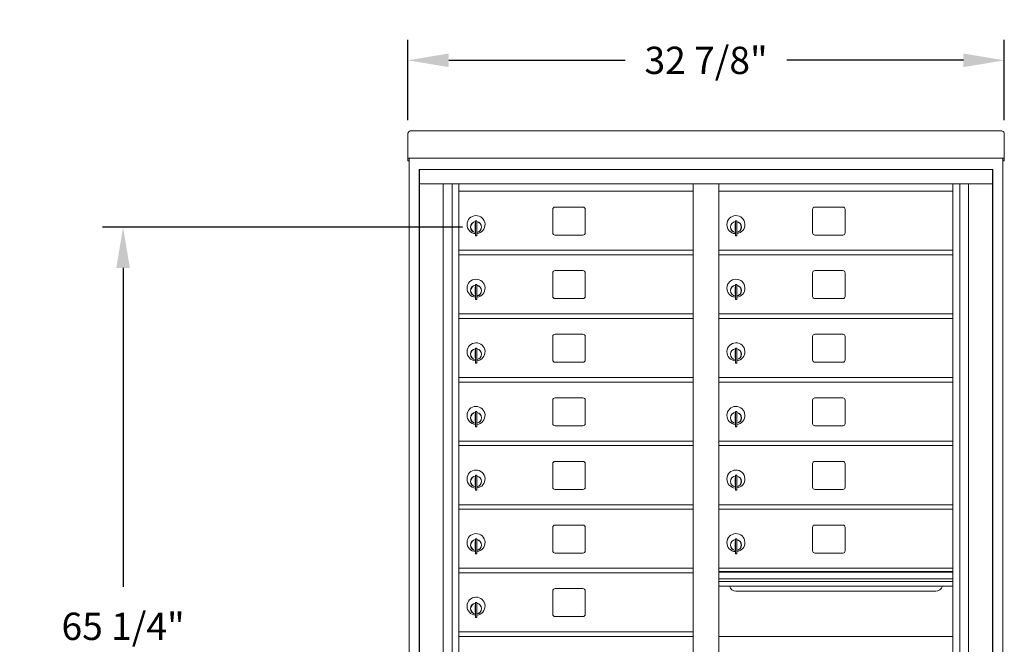
# Model space of a CAD drawing. Units: inches. Extents: x 763 to 913, y 38 to 114.
# Drawn here: x 763 to 818, y 80 to 114 of the extents above; entities that cross this region are included whole.
import ezdxf

# ---------------------------------------------------------------- set-up
doc = ezdxf.new("R2010")
doc.units = ezdxf.units.IN
doc.header["$LTSCALE"] = 0.5
doc.header["$MEASUREMENT"] = 0
doc.styles.get("Standard").update_dxf_attribs({"font": 'Gothic.ttf'})
doc.dimstyles.new('TRUE SCALE', dxfattribs={"dimscale": 12, "dimtxt": 0.125, "dimasz": 0.1875, "dimexe": 0.09375, "dimexo": 0.0625, "dimgap": 0.09375, "dimtad": 0, "dimtih": 1, "dimtoh": 1, "dimdec": 4, "dimzin": 0, "dimdsep": 46, "dimlunit": 5, "dimtxsty": 'Standard', "dimcen": 0.09375, "dimadec": 0, "dimazin": 0, "dimtfac": 0.09375, "dimtdec": 4, "dimtofl": 0, "dimtmove": 0, "dimatfit": 3, "dimfxl": 1, "dimfrac": 2, "dimtolj": 1, "dimtzin": 0, "dimarcsym": 0})

# ---------------------------------------------------------------- blocks, each defined once
blk = doc.blocks.new('*D18')
at = {"color": 0, "linetype": 'Continuous', "lineweight": -2, "transparency": 16777216}
for p, q in [((784.714, 108.776), (784.714, 113.195)), ((817.53, 108.776), (817.53, 113.195)), ((786.964, 112.07), (796.675, 112.07)), ((815.28, 112.07), (805.569, 112.07))]:
    blk.add_line(p, q, dxfattribs=at)
at = {"color": 0, "linetype": 'Continuous', "transparency": 16777216}
for points in [[(786.964, 112.445), (786.964, 111.695), (784.714, 112.07)], [(815.28, 112.445), (815.28, 111.695), (817.53, 112.07)]]:
    blk.add_solid(points, dxfattribs=at)
at = {"layer": 'Defpoints', "color": 0, "linetype": 'Continuous', "transparency": 16777216}
for p in [(817.53, 112.07), (784.714, 108.026), (817.53, 108.026)]:
    blk.add_point(p, dxfattribs=at)
at = {"color": 0, "linetype": 'Continuous', "lineweight": 15, "transparency": 16777216, "insert": (801.122, 112.07), "char_height": 1.5, "attachment_point": 5}
blk.add_mtext('\\A1;32 7/8"', dxfattribs=at)
blk = doc.blocks.new('*D20')
at = {"color": 0, "linetype": 'Continuous', "lineweight": -2, "transparency": 16777216}
for p, q in [((787.715, 102.894), (767.922, 102.894)), ((769.047, 100.644), (769.047, 83.097)), ((769.047, 39.93), (769.047, 73.742)), ((794.372, 37.68), (767.922, 37.68))]:
    blk.add_line(p, q, dxfattribs=at)
at = {"color": 0, "linetype": 'Continuous', "transparency": 16777216}
for points in [[(768.672, 100.644), (769.422, 100.644), (769.047, 102.894)], [(768.672, 39.93), (769.422, 39.93), (769.047, 37.68)]]:
    blk.add_solid(points, dxfattribs=at)
at = {"layer": 'Defpoints', "color": 0, "linetype": 'Continuous', "transparency": 16777216}
for p in [(769.047, 102.894), (788.465, 102.894), (795.122, 37.68)]:
    blk.add_point(p, dxfattribs=at)
at = {"color": 0, "linetype": 'Continuous', "lineweight": 15, "transparency": 16777216, "insert": (769.047, 78.419), "char_height": 1.5, "attachment_point": 5}
blk.add_mtext('\\A1;65 1/4" \\P(TO TENANT\\PLOCK)', dxfattribs=at)

msp = doc.modelspace()

# ---------------------------------------------------------------- linework, layer by layer
at = {"color": 7, "linetype": 'Continuous', "lineweight": 15}
for p, q in [((784.71422, 108.02681), (784.71422, 106.84685)), ((784.87422, 108.18541), (817.37022, 108.18541)), ((817.53022, 108.02681), (817.53022, 106.84685)), ((784.71422, 106.68547), (784.71422, 106.84685)), ((817.53022, 106.84685), (817.53022, 106.68547)), ((784.71422, 106.68547), (784.71422, 106.68041)), ((784.71422, 106.68041), (816.17772, 106.68041)), ((784.71422, 106.6801), (784.71422, 106.68041)), ((784.79422, 106.6801), (784.71422, 106.6801)), ((784.71422, 106.53245), (784.71422, 106.6801)), ((784.79422, 106.53245), (784.71422, 106.53245)), ((784.71422, 106.53245), (784.71422, 106.5324)), ((784.79422, 106.5324), (784.71422, 106.5324)), ((784.71422, 106.5317), (784.71422, 106.5324)), ((784.79422, 106.5317), (784.71422, 106.5317)), ((784.79422, 106.6801), (784.79422, 106.68041)), ((784.79422, 106.67875), (784.79422, 106.6801)), ((784.79422, 50.60541), (784.79422, 106.6801)), ((816.17772, 106.68041), (817.53022, 106.68041)), ((817.45022, 106.68041), (817.45022, 106.6801)), ((817.53022, 106.6801), (817.45022, 106.6801)), ((817.45022, 106.6801), (817.45022, 106.67875)), ((817.45022, 106.6801), (817.45022, 50.60541)), ((817.45022, 106.53245), (817.53022, 106.53245)), ((817.53022, 106.5324), (817.45022, 106.5324)), ((817.53022, 106.5317), (817.45022, 106.5317)), ((817.53022, 106.68041), (817.53022, 106.68547)), ((817.53022, 106.68041), (817.53022, 106.6801)), ((817.53022, 106.6801), (817.53022, 106.53245)), ((817.53022, 106.53245), (817.53022, 106.5324)), ((817.53022, 106.5317), (817.53022, 106.5324)), ((785.33647, 106.06541), (785.33647, 51.31541)), ((785.33647, 106.06541), (816.88797, 106.06541)), ((785.34647, 106.06541), (785.34647, 51.31541)), ((816.89797, 106.06541), (785.34647, 106.06541)), ((816.88797, 51.31541), (816.88797, 106.06541)), ((816.89797, 51.31541), (816.89797, 106.06541)), ((785.33647, 105.26541), (816.88797, 105.26541)), ((786.66454, 52.11541), (786.66454, 105.26541)), ((787.15021, 52.24042), (787.15021, 105.26541)), ((787.51972, 52.24041), (787.51972, 105.26541)), ((800.40472, 52.24042), (800.40472, 105.26541)), ((801.81972, 52.24042), (801.81972, 105.26541)), ((814.70472, 52.24042), (814.70472, 105.26541)), ((815.07423, 105.26541), (815.07423, 52.24042)), ((815.55989, 105.26541), (815.55989, 52.11541)), ((800.40472, 104.86541), (787.51972, 104.86541)), ((801.81972, 104.86541), (814.70472, 104.86541)), ((792.68522, 103.87042), (792.68522, 102.58042)), ((794.35022, 103.99542), (792.81022, 103.99542)), ((794.47522, 102.58042), (794.47522, 103.87042)), ((806.98522, 103.87042), (806.98522, 102.58042)), ((808.65022, 103.99542), (807.11022, 103.99542)), ((808.77522, 102.58042), (808.77522, 103.87042)), ((788.41472, 103.09442), (788.41472, 102.69442)), ((788.43472, 103.09442), (788.41472, 103.09442)), ((788.43472, 103.23442), (788.43472, 102.40442)), ((788.51472, 103.23442), (788.43472, 103.23442)), ((788.51472, 103.23442), (788.51472, 102.40442)), ((802.71472, 103.09442), (802.71472, 102.69442)), ((802.73472, 103.09442), (802.71472, 103.09442)), ((802.73472, 103.23442), (802.73472, 102.40442)), ((802.81472, 103.23442), (802.73472, 103.23442)), ((802.81472, 103.23442), (802.81472, 102.40442)), ((788.41472, 102.69442), (788.43472, 102.69442)), ((788.43472, 102.40442), (788.51472, 102.40442)), ((792.81022, 102.45542), (794.35022, 102.45542)), ((802.71472, 102.69442), (802.73472, 102.69442)), ((802.73472, 102.40442), (802.81472, 102.40442)), ((807.11022, 102.45542), (808.65022, 102.45542)), ((787.51972, 101.61542), (800.40472, 101.61542)), ((787.51972, 101.36542), (800.40472, 101.36542)), ((801.81972, 101.61542), (814.70472, 101.61542)), ((801.81972, 101.36542), (814.70472, 101.36542)), ((792.68522, 100.37042), (792.68522, 99.08042)), ((794.35022, 100.49542), (792.81022, 100.49542)), ((794.47522, 99.08042), (794.47522, 100.37042)), ((806.98522, 100.37042), (806.98522, 99.08042)), ((808.65022, 100.49542), (807.11022, 100.49542)), ((808.77522, 99.08042), (808.77522, 100.37042)), ((788.43472, 99.73442), (788.43472, 98.90442)), ((788.51472, 99.73442), (788.43472, 99.73442)), ((788.51472, 99.73442), (788.51472, 98.90442)), ((802.73472, 99.73442), (802.73472, 98.90442)), ((802.81472, 99.73442), (802.73472, 99.73442)), ((802.81472, 99.73442), (802.81472, 98.90442)), ((788.41472, 99.59442), (788.41472, 99.19442)), ((788.43472, 99.59442), (788.41472, 99.59442)), ((788.41472, 99.19442), (788.43472, 99.19442)), ((802.71472, 99.59442), (802.71472, 99.19442)), ((802.73472, 99.59442), (802.71472, 99.59442)), ((802.71472, 99.19442), (802.73472, 99.19442)), ((788.43472, 98.90442), (788.51472, 98.90442)), ((792.81022, 98.95542), (794.35022, 98.95542)), ((802.73472, 98.90442), (802.81472, 98.90442)), ((807.11022, 98.95542), (808.65022, 98.95542)), ((787.51972, 98.11542), (800.40472, 98.11542)), ((801.81972, 98.11542), (814.70472, 98.11542)), ((787.51972, 97.86542), (800.40472, 97.86542)), ((801.81972, 97.86542), (814.70472, 97.86542)), ((794.35022, 96.99542), (792.81022, 96.99542)), ((808.65022, 96.99542), (807.11022, 96.99542)), ((792.68522, 96.87042), (792.68522, 95.58042)), ((794.47522, 95.58042), (794.47522, 96.87042)), ((806.98522, 96.87042), (806.98522, 95.58042)), ((808.77522, 95.58042), (808.77522, 96.87042)), ((788.41472, 96.09442), (788.41472, 95.69442)), ((788.43472, 96.09442), (788.41472, 96.09442)), ((788.43472, 96.23442), (788.43472, 95.40442)), ((788.51472, 96.23442), (788.43472, 96.23442)), ((788.51472, 96.23442), (788.51472, 95.40442)), ((802.71472, 96.09442), (802.71472, 95.69442)), ((802.73472, 96.09442), (802.71472, 96.09442)), ((802.73472, 96.23442), (802.73472, 95.40442)), ((802.81472, 96.23442), (802.73472, 96.23442)), ((802.81472, 96.23442), (802.81472, 95.40442)), ((788.41472, 95.69442), (788.43472, 95.69442)), ((788.43472, 95.40442), (788.51472, 95.40442)), ((792.81022, 95.45542), (794.35022, 95.45542)), ((802.71472, 95.69442), (802.73472, 95.69442)), ((802.73472, 95.40442), (802.81472, 95.40442)), ((807.11022, 95.45542), (808.65022, 95.45542)), ((787.51972, 94.61542), (800.40472, 94.61542)), ((787.51972, 94.36542), (800.40472, 94.36542)), ((801.81972, 94.61542), (814.70472, 94.61542)), ((801.81972, 94.36542), (814.70472, 94.36542)), ((792.68522, 93.37042), (792.68522, 92.08042)), ((794.35022, 93.49542), (792.81022, 93.49542)), ((794.47522, 92.08042), (794.47522, 93.37042)), ((806.98522, 93.37042), (806.98522, 92.08042)), ((808.65022, 93.49542), (807.11022, 93.49542)), ((808.77522, 92.08042), (808.77522, 93.37042)), ((788.43472, 92.73442), (788.43472, 91.90442)), ((788.51472, 92.73442), (788.43472, 92.73442)), ((788.51472, 92.73442), (788.51472, 91.90442)), ((802.73472, 92.73442), (802.73472, 91.90442)), ((802.81472, 92.73442), (802.73472, 92.73442)), ((802.81472, 92.73442), (802.81472, 91.90442)), ((788.41472, 92.59442), (788.41472, 92.19442)), ((788.43472, 92.59442), (788.41472, 92.59442)), ((788.41472, 92.19442), (788.43472, 92.19442)), ((802.71472, 92.59442), (802.71472, 92.19442)), ((802.73472, 92.59442), (802.71472, 92.59442)), ((802.71472, 92.19442), (802.73472, 92.19442)), ((788.43472, 91.90442), (788.51472, 91.90442)), ((792.81022, 91.95542), (794.35022, 91.95542)), ((802.73472, 91.90442), (802.81472, 91.90442)), ((807.11022, 91.95542), (808.65022, 91.95542)), ((787.51972, 91.11542), (800.40472, 91.11542)), ((801.81972, 91.11542), (814.70472, 91.11542)), ((787.51972, 90.86542), (800.40472, 90.86542)), ((801.81972, 90.86542), (814.70472, 90.86542)), ((794.35022, 89.99542), (792.81022, 89.99542)), ((808.65022, 89.99542), (807.11022, 89.99542)), ((792.68522, 89.87042), (792.68522, 88.58042)), ((794.47522, 88.58042), (794.47522, 89.87042)), ((806.98522, 89.87042), (806.98522, 88.58042)), ((808.77522, 88.58042), (808.77522, 89.87042)), ((788.41472, 89.09442), (788.41472, 88.69442)), ((788.43472, 89.09442), (788.41472, 89.09442)), ((788.43472, 89.23442), (788.43472, 88.40442)), ((788.51472, 89.23442), (788.43472, 89.23442)), ((788.51472, 89.23442), (788.51472, 88.40442)), ((802.71472, 89.09442), (802.71472, 88.69442)), ((802.73472, 89.09442), (802.71472, 89.09442)), ((802.73472, 89.23442), (802.73472, 88.40442)), ((802.81472, 89.23442), (802.73472, 89.23442)), ((802.81472, 89.23442), (802.81472, 88.40442)), ((788.41472, 88.69442), (788.43472, 88.69442)), ((788.43472, 88.40442), (788.51472, 88.40442)), ((792.81022, 88.45542), (794.35022, 88.45542)), ((802.71472, 88.69442), (802.73472, 88.69442)), ((802.73472, 88.40442), (802.81472, 88.40442)), ((807.11022, 88.45542), (808.65022, 88.45542)), ((787.51972, 87.61542), (800.40472, 87.61542)), ((787.51972, 87.36542), (800.40472, 87.36542)), ((801.81972, 87.61478), (814.70472, 87.61478)), ((801.81972, 87.36478), (814.70472, 87.36478)), ((792.68522, 86.37042), (792.68522, 85.08042)), ((794.35022, 86.49542), (792.81022, 86.49542)), ((794.47522, 85.08042), (794.47522, 86.37042)), ((806.98522, 86.36978), (806.98522, 85.07978)), ((808.65022, 86.49478), (807.11022, 86.49478)), ((808.77522, 85.07978), (808.77522, 86.36978)), ((788.41472, 85.59442), (788.41472, 85.19442)), ((788.43472, 85.59442), (788.41472, 85.59442)), ((788.43472, 85.73442), (788.43472, 84.90442)), ((788.51472, 85.73442), (788.43472, 85.73442)), ((788.51472, 85.73442), (788.51472, 84.90442)), ((802.71472, 85.59378), (802.71472, 85.19378)), ((802.73472, 85.59378), (802.71472, 85.59378)), ((802.73472, 85.73378), (802.73472, 84.90378)), ((802.81472, 85.73378), (802.73472, 85.73378)), ((802.81472, 85.73378), (802.81472, 84.90378)), ((788.41472, 85.19442), (788.43472, 85.19442)), ((802.71472, 85.19378), (802.73472, 85.19378)), ((788.43472, 84.90442), (788.51472, 84.90442)), ((792.81022, 84.95542), (794.35022, 84.95542)), ((802.73472, 84.90378), (802.81472, 84.90378)), ((807.11022, 84.95478), (808.65022, 84.95478)), ((787.51972, 84.11542), (800.40472, 84.11542)), ((814.70472, 84.11542), (801.81972, 84.11542)), ((787.51972, 83.86542), (800.40472, 83.86542)), ((814.70472, 83.94142), (801.81972, 83.94142)), ((814.70472, 83.90883), (801.81972, 83.90883)), ((801.81972, 83.53542), (814.70472, 83.53542)), ((794.35022, 82.99542), (792.81022, 82.99542)), ((814.70472, 83.39042), (801.81972, 83.39042)), ((814.70472, 83.12567), (801.81972, 83.12567)), ((792.68522, 82.87042), (792.68522, 81.58042)), ((794.47522, 81.58042), (794.47522, 82.87042)), ((802.76222, 82.86042), (813.76222, 82.86042)), ((788.41472, 82.09442), (788.41472, 81.69442)), ((788.43472, 82.09442), (788.41472, 82.09442)), ((788.43472, 82.23442), (788.43472, 81.40442)), ((788.51472, 82.23442), (788.43472, 82.23442)), ((788.51472, 82.23442), (788.51472, 81.40442)), ((788.41472, 81.69442), (788.43472, 81.69442)), ((788.43472, 81.40442), (788.51472, 81.40442)), ((792.81022, 81.45542), (794.35022, 81.45542)), ((787.51972, 80.61542), (800.40472, 80.61542)), ((787.51972, 80.36542), (800.40472, 80.36542)), ((814.70472, 80.36478), (801.81972, 80.36478))]:
    msp.add_line(p, q, dxfattribs=at)
for centre, radius, start, end in [((788.46472, 103.02752), 0.496, 275.785611, 266.532386), ((792.81022, 103.87042), 0.125, 90, 180), ((794.35022, 103.87042), 0.125, 0, 90), ((802.76472, 103.02752), 0.496, 275.785611, 266.532386), ((807.11022, 103.87042), 0.125, 90, 180), ((808.65022, 103.87042), 0.125, 0, 90), ((788.46472, 102.89442), 0.3, 95.73917, 264.26083), ((788.46472, 102.89442), 0.295, 95.83678, 264.163223), ((788.46472, 102.89442), 0.203, 99.862489, 104.258993), ((788.46472, 102.89442), 0.195, 98.849883, 104.857166), ((788.46472, 102.89442), 0.3, 279.594068, 80.4059), ((788.46472, 102.89442), 0.295, 279.758257, 80.241743), ((802.76472, 102.89442), 0.3, 95.73917, 264.26083), ((802.76472, 102.89442), 0.295, 95.83678, 264.163223), ((802.76472, 102.89442), 0.203, 99.862489, 104.258993), ((802.76472, 102.89442), 0.195, 98.849883, 104.857166), ((802.76472, 102.89442), 0.3, 279.594068, 80.4059), ((802.76472, 102.89442), 0.295, 279.758257, 80.241743), ((788.46472, 102.89442), 0.195, 255.142834, 261.150117), ((788.46472, 102.89442), 0.203, 255.741007, 260.137511), ((792.81022, 102.58042), 0.125, 180, 270), ((794.35022, 102.58042), 0.125, 270, 0), ((802.76472, 102.89442), 0.195, 255.142834, 261.150117), ((802.76472, 102.89442), 0.203, 255.741007, 260.137511), ((807.11022, 102.58042), 0.125, 180, 270), ((808.65022, 102.58042), 0.125, 270, 0), ((792.81022, 100.37042), 0.125, 90, 180), ((794.35022, 100.37042), 0.125, 0, 90), ((807.11022, 100.37042), 0.125, 90, 180), ((808.65022, 100.37042), 0.125, 0, 90), ((788.46472, 99.52752), 0.496, 275.785611, 266.532386), ((788.46472, 99.39442), 0.3, 95.73917, 264.26083), ((788.46472, 99.39442), 0.295, 95.83678, 264.163223), ((788.46472, 99.39442), 0.3, 279.594068, 80.4059), ((788.46472, 99.39442), 0.295, 279.758257, 80.241743), ((802.76472, 99.52752), 0.496, 275.785611, 266.532386), ((802.76472, 99.39442), 0.3, 95.73917, 264.26083), ((802.76472, 99.39442), 0.295, 95.83678, 264.163223), ((802.76472, 99.39442), 0.3, 279.594068, 80.4059), ((802.76472, 99.39442), 0.295, 279.758257, 80.241743), ((788.46472, 99.39442), 0.203, 99.862489, 104.258993), ((788.46472, 99.39442), 0.195, 98.849883, 104.857166), ((788.46472, 99.39442), 0.195, 255.142834, 261.150117), ((788.46472, 99.39442), 0.203, 255.741007, 260.137511), ((802.76472, 99.39442), 0.203, 99.862489, 104.258993), ((802.76472, 99.39442), 0.195, 98.849883, 104.857166), ((802.76472, 99.39442), 0.195, 255.142834, 261.150117), ((802.76472, 99.39442), 0.203, 255.741007, 260.137511), ((792.81022, 99.08042), 0.125, 180, 270), ((794.35022, 99.08042), 0.125, 270, 0), ((807.11022, 99.08042), 0.125, 180, 270), ((808.65022, 99.08042), 0.125, 270, 0), ((792.81022, 96.87042), 0.125, 90, 180), ((794.35022, 96.87042), 0.125, 0, 90), ((807.11022, 96.87042), 0.125, 90, 180), ((808.65022, 96.87042), 0.125, 0, 90), ((788.46472, 96.02752), 0.496, 275.785611, 266.532386), ((802.76472, 96.02752), 0.496, 275.785611, 266.532386), ((788.46472, 95.89442), 0.3, 95.73917, 264.26083), ((788.46472, 95.89442), 0.295, 95.83678, 264.163223), ((788.46472, 95.89442), 0.203, 99.862489, 104.258993), ((788.46472, 95.89442), 0.195, 98.849883, 104.857166), ((788.46472, 95.89442), 0.3, 279.594068, 80.4059), ((788.46472, 95.89442), 0.295, 279.758257, 80.241743), ((802.76472, 95.89442), 0.3, 95.73917, 264.26083), ((802.76472, 95.89442), 0.295, 95.83678, 264.163223), ((802.76472, 95.89442), 0.203, 99.862489, 104.258993), ((802.76472, 95.89442), 0.195, 98.849883, 104.857166), ((802.76472, 95.89442), 0.3, 279.594068, 80.4059), ((802.76472, 95.89442), 0.295, 279.758257, 80.241743), ((788.46472, 95.89442), 0.195, 255.142834, 261.150117), ((788.46472, 95.89442), 0.203, 255.741007, 260.137511), ((792.81022, 95.58042), 0.125, 180, 270), ((794.35022, 95.58042), 0.125, 270, 0), ((802.76472, 95.89442), 0.195, 255.142834, 261.150117), ((802.76472, 95.89442), 0.203, 255.741007, 260.137511), ((807.11022, 95.58042), 0.125, 180, 270), ((808.65022, 95.58042), 0.125, 270, 0), ((792.81022, 93.37042), 0.125, 90, 180), ((794.35022, 93.37042), 0.125, 0, 90), ((807.11022, 93.37042), 0.125, 90, 180), ((808.65022, 93.37042), 0.125, 0, 90), ((788.46472, 92.52752), 0.496, 275.785611, 266.532386), ((788.46472, 92.39442), 0.3, 95.73917, 264.26083), ((788.46472, 92.39442), 0.295, 95.83678, 264.163223), ((788.46472, 92.39442), 0.3, 279.594068, 80.4059), ((788.46472, 92.39442), 0.295, 279.758257, 80.241743), ((802.76472, 92.52752), 0.496, 275.785611, 266.532386), ((802.76472, 92.39442), 0.3, 95.73917, 264.26083), ((802.76472, 92.39442), 0.295, 95.83678, 264.163223), ((802.76472, 92.39442), 0.3, 279.594068, 80.4059), ((802.76472, 92.39442), 0.295, 279.758257, 80.241743), ((788.46472, 92.39442), 0.203, 99.862489, 104.258993), ((788.46472, 92.39442), 0.195, 98.849883, 104.857166), ((788.46472, 92.39442), 0.195, 255.142834, 261.150117), ((788.46472, 92.39442), 0.203, 255.741007, 260.137511), ((802.76472, 92.39442), 0.203, 99.862489, 104.258993), ((802.76472, 92.39442), 0.195, 98.849883, 104.857166), ((802.76472, 92.39442), 0.195, 255.142834, 261.150117), ((802.76472, 92.39442), 0.203, 255.741007, 260.137511), ((792.81022, 92.08042), 0.125, 180, 270), ((794.35022, 92.08042), 0.125, 270, 0), ((807.11022, 92.08042), 0.125, 180, 270), ((808.65022, 92.08042), 0.125, 270, 0), ((792.81022, 89.87042), 0.125, 90, 180), ((794.35022, 89.87042), 0.125, 0, 90), ((807.11022, 89.87042), 0.125, 90, 180), ((808.65022, 89.87042), 0.125, 0, 90), ((788.46472, 89.02752), 0.496, 275.785611, 266.532386), ((802.76472, 89.02752), 0.496, 275.785611, 266.532386), ((788.46472, 88.89442), 0.3, 95.73917, 264.26083), ((788.46472, 88.89442), 0.295, 95.83678, 264.163223), ((788.46472, 88.89442), 0.203, 99.862489, 104.258993), ((788.46472, 88.89442), 0.195, 98.849883, 104.857166), ((788.46472, 88.89442), 0.3, 279.594068, 80.4059), ((788.46472, 88.89442), 0.295, 279.758257, 80.241743), ((802.76472, 88.89442), 0.3, 95.73917, 264.26083), ((802.76472, 88.89442), 0.295, 95.83678, 264.163223), ((802.76472, 88.89442), 0.203, 99.862489, 104.258993), ((802.76472, 88.89442), 0.195, 98.849883, 104.857166), ((802.76472, 88.89442), 0.3, 279.594068, 80.4059), ((802.76472, 88.89442), 0.295, 279.758257, 80.241743), ((788.46472, 88.89442), 0.195, 255.142834, 261.150117), ((788.46472, 88.89442), 0.203, 255.741007, 260.137511), ((792.81022, 88.58042), 0.125, 180, 270), ((794.35022, 88.58042), 0.125, 270, 0), ((802.76472, 88.89442), 0.195, 255.142834, 261.150117), ((802.76472, 88.89442), 0.203, 255.741007, 260.137511), ((807.11022, 88.58042), 0.125, 180, 270), ((808.65022, 88.58042), 0.125, 270, 0), ((792.81022, 86.37042), 0.125, 90, 180), ((794.35022, 86.37042), 0.125, 0, 90), ((807.11022, 86.36978), 0.125, 90, 180), ((808.65022, 86.36978), 0.125, 0, 90), ((788.46472, 85.52752), 0.496, 275.785611, 266.532386), ((788.46472, 85.39442), 0.3, 95.73917, 264.26083), ((788.46472, 85.39442), 0.295, 95.83678, 264.163223), ((788.46472, 85.39442), 0.203, 99.862489, 104.258993), ((788.46472, 85.39442), 0.3, 279.594068, 80.4059), ((788.46472, 85.39442), 0.295, 279.758257, 80.241743), ((802.76472, 85.52688), 0.496, 275.785611, 266.532386), ((802.76472, 85.39378), 0.3, 95.73917, 264.26083), ((802.76472, 85.39378), 0.295, 95.83678, 264.163223), ((802.76472, 85.39378), 0.203, 99.862489, 104.258993), ((802.76472, 85.39378), 0.3, 279.594068, 80.4059), ((802.76472, 85.39378), 0.295, 279.758257, 80.241743), ((788.46472, 85.39442), 0.195, 98.849883, 104.857166), ((788.46472, 85.39442), 0.195, 255.142834, 261.150117), ((788.46472, 85.39442), 0.203, 255.741007, 260.137511), ((792.81022, 85.08042), 0.125, 180, 270), ((794.35022, 85.08042), 0.125, 270, 0), ((802.76472, 85.39378), 0.195, 98.849883, 104.857166), ((802.76472, 85.39378), 0.195, 255.142834, 261.150117), ((802.76472, 85.39378), 0.203, 255.741007, 260.137511), ((807.11022, 85.07978), 0.125, 180, 270), ((808.65022, 85.07978), 0.125, 270, 0), ((792.81022, 82.87042), 0.125, 90, 180), ((794.35022, 82.87042), 0.125, 0, 90), ((802.76222, 83.23542), 0.375, 197.01773, 270), ((813.76222, 83.23542), 0.375, 270, 342.98227), ((788.46472, 82.02752), 0.496, 275.785611, 266.532386), ((788.46472, 81.89442), 0.3, 95.73917, 264.26083), ((788.46472, 81.89442), 0.295, 95.83678, 264.163223), ((788.46472, 81.89442), 0.203, 99.862489, 104.258993), ((788.46472, 81.89442), 0.195, 98.849883, 104.857166), ((788.46472, 81.89442), 0.3, 279.594068, 80.4059), ((788.46472, 81.89442), 0.295, 279.758257, 80.241743), ((788.46472, 81.89442), 0.195, 255.142834, 261.150117), ((788.46472, 81.89442), 0.203, 255.741007, 260.137511), ((792.81022, 81.58042), 0.125, 180, 270), ((794.35022, 81.58042), 0.125, 270, 0)]:
    msp.add_arc(centre, radius, start, end, dxfattribs=at)
for points, knots in [([(784.71422, 108.02607), (784.71662, 108.04698), (784.72143, 108.0888), (784.75843, 108.14152), (784.81132, 108.17836), (784.85325, 108.18306), (784.87422, 108.18541)], [0, 0, 0, 0, 0.25000083, 0.50000239, 0.75000074, 1, 1, 1, 1]), ([(817.37022, 108.18541), (817.39118, 108.18306), (817.43312, 108.17836), (817.486, 108.14152), (817.523, 108.0888), (817.52781, 108.04698), (817.53022, 108.02607)], [0, 0, 0, 0, 0.24999926, 0.49999761, 0.74999917, 1, 1, 1, 1])]:
    msp.add_open_spline(points, degree=3, knots=knots, dxfattribs=at)

# ---------------------------------------------------------------- dimensions: what is measured, and where the dimension line sits
dim = msp.add_linear_dim(base=(817.53022, 112.06956), p1=(784.71422, 108.02607), p2=(817.53022, 108.02607), dimstyle='TRUE SCALE', override={"dimdec": 3, "dimpost": '"'}, dxfattribs=at)
dim.commit()
dim.dimension.update_dxf_attribs({"geometry": '*D18', "text_midpoint": (801.12222, 112.06956), "dimtype": 160})
dim = msp.add_linear_dim(base=(769.04744, 102.89442), p1=(795.12222, 37.68041), p2=(788.46472, 102.89442), angle=90, text='<> \\P(TO TENANT\\PLOCK)', dimstyle='TRUE SCALE', override={"dimdec": 3, "dimpost": '"'}, dxfattribs=at)
dim.commit()
dim.dimension.update_dxf_attribs({"geometry": '*D20', "text_midpoint": (769.04744, 78.41938), "dimtype": 160})

doc.saveas('drawing.dxf')
